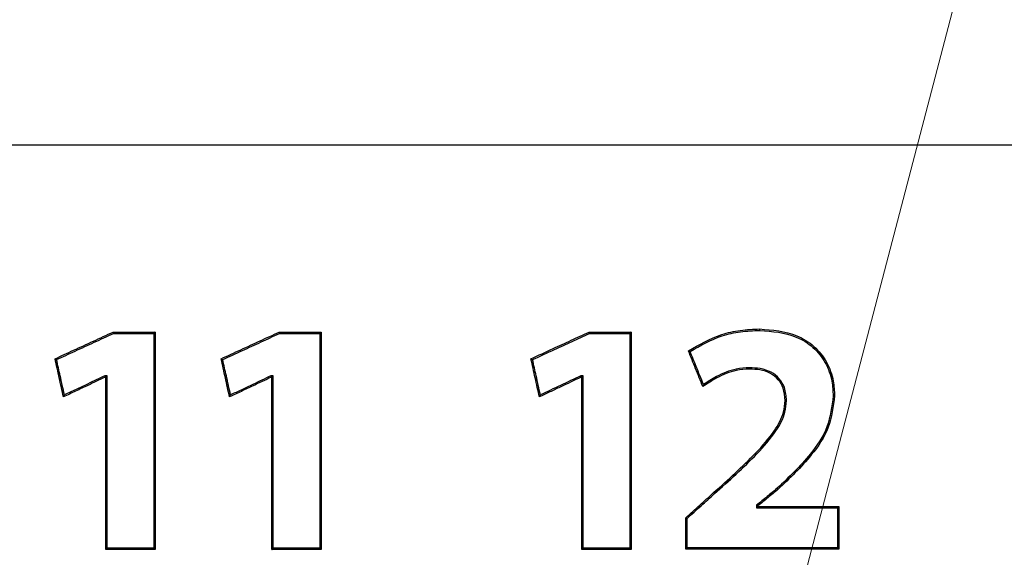
# Model space of a CAD drawing. Units: inches. Extents: x 1.4 to 16, y 0.3 to 10.4.
# Drawn here: x 6.2 to 6.4, y 4.8 to 4.9 of the extents above; entities that cross this region are included whole.
import ezdxf

# ---------------------------------------------------------------- set-up
doc = ezdxf.new("R2010")
doc.units = ezdxf.units.IN
doc.header["$MEASUREMENT"] = 0

msp = doc.modelspace()

# ---------------------------------------------------------------- linework, layer by layer
at = {"color": 179, "linetype": 'Continuous', "lineweight": 18}
msp.add_line((6.329193929146048, 4.754144603506045), (6.559155235581343, 5.634023277922269), dxfattribs=at)
at = {"color": 179, "linetype": 'Continuous', "lineweight": 25}
for p, q in [((6.320997043331967, 4.807012218384592), (6.320997336661912, 4.806731501627456)), ((6.306704541773498, 4.802602589325003), (6.307041577880028, 4.802499923844337)), ((6.318977759992234, 4.798973217918478), (6.318974240032897, 4.799243961457492)), ((6.223096267623416, 4.797335556836878), (6.222961335848826, 4.797335556836878)), ((6.309597655018673, 4.795449151962122), (6.309722026915252, 4.795870667092744)), ((6.276787820707346, 4.793375602582609), (6.276836513478176, 4.793473574784158)), ((6.276836513478176, 4.793473574784158), (6.276982298460722, 4.793767198058863)), ((6.326118877497435, 4.792641691060817), (6.326393727655676, 4.792637584441591)), ((6.336031082990791, 4.793578293574438), (6.335755939502605, 4.79357653359477)), ((6.189861984882019, 4.762874568266493), (6.189915810926883, 4.762927367656549)), ((6.189915810926883, 4.762927367656549), (6.190029182950533, 4.763038539705613)), ((6.189754332792292, 4.76276896948638), (6.189808158837155, 4.762821768876435)), ((6.189808158837155, 4.762821768876435), (6.189861984882019, 4.762874568266493))]:
    msp.add_line(p, q, dxfattribs=at)
for centre, radius, start, end in [((6.445222437948217, 4.597899288841813), 0.297500068878725, 135.5060600957844, 135.5818017698139), ((6.42072677539621, 4.561646375694417), 0.329996453541587, 134.3535605469256, 134.420908008539), ((5.944074187562137, 4.912035503487381), 0.2652096131819829, 333.4217705734345, 333.5166114862043)]:
    msp.add_arc(centre, radius, start, end, dxfattribs=at)
for points, knots in [([(6.136322230044502, 4.843980004662904), (6.177370913568824, 4.84397015023412), (6.259529069822399, 4.84395042678308), (6.383468253861016, 4.843950426796699), (6.465626459302019, 4.843970150234769), (6.506675191695486, 4.843980004662904)], [0, 0, 0, 0, 0.3331687382172182, 0.6668308677192907, 1, 1, 1, 1]), ([(6.179571823754839, 4.801027114191694), (6.180811433673749, 4.801597741868327), (6.183375964967633, 4.802778268509462), (6.18726451882819, 4.804568635368502), (6.189913305841282, 4.805787810090163), (6.191237702322947, 4.806397398820374)], [0, 0, 0, 0, 0.318710144404649, 0.6593543069770296, 1, 1, 1, 1]), ([(6.191237702322947, 4.806397398820375), (6.192642250066824, 4.806397398820375), (6.194749086903875, 4.806397398820374), (6.197558807406636, 4.806397398820375), (6.198963853450594, 4.806397398820374), (6.199666391620676, 4.806397398820374)], [0, 0, 0, 0, 0.4999891908392858, 0.7499892046957989, 1, 1, 1, 1]), ([(6.191237702322947, 4.806397398820374), (6.191241448260287, 4.806380182437523), (6.191248939032636, 4.80634575473817), (6.191260506924253, 4.806294253907334), (6.191271644812001, 4.806242113334233), (6.191282201022794, 4.806195449951409), (6.191291183242428, 4.806153340900634), (6.191296693262865, 4.80612851057883), (6.191299448276319, 4.806116095403349)], [0, 0, 0, 0, 0.1838261908650321, 0.3675982863169227, 0.5513729200240532, 0.7351450154759438, 0.8675723522139752, 1, 1, 1, 1]), ([(6.199666391620676, 4.806397398820374), (6.199649410567242, 4.806380216553764), (6.199615448326236, 4.806345851884815), (6.199564807261236, 4.806293829054437), (6.199489722515706, 4.806217404895664), (6.199431880900685, 4.806158074731332), (6.199390954802546, 4.806116095403349)], [0, 0, 0, 0, 0.1845187946862061, 0.3690390469380417, 0.5535607040370908, 1, 1, 1, 1]), ([(6.199666391620676, 4.806397398820374), (6.199666391620676, 4.800273087161146), (6.199666391620676, 4.789971050037633), (6.199666391620674, 4.775412348931362), (6.199666391620676, 4.766983582994579), (6.199666391620676, 4.76276896948638)], [0, 0, 0, 0, 0.4229432835815953, 0.7114558583954036, 1, 1, 1, 1]), ([(6.21291361192099, 4.801027114191694), (6.214236496253721, 4.801636088884973), (6.216842815916715, 4.802835878373813), (6.220731441506016, 4.804626097622531), (6.223296910644799, 4.805806967561108), (6.224579637154071, 4.806397398820374)], [0, 0, 0, 0, 0.3400959238856903, 0.6700500352112917, 1, 1, 1, 1]), ([(6.224579637154071, 4.806397398820374), (6.225825519002687, 4.806397398820374), (6.227853111210893, 4.806397398820374), (6.230662756735602, 4.806397398820375), (6.232226491676884, 4.806397398820375), (6.2330083264518, 4.806397398820374)], [0, 0, 0, 0, 0.4434947152444463, 0.7217589934461839, 0.9999999999999999, 0.9999999999999999, 0.9999999999999999, 0.9999999999999999]), ([(6.224579637154071, 4.806397398820374), (6.224583144351604, 4.806381193925546), (6.224590158810241, 4.80634878384217), (6.224600909126015, 4.8062997051613), (6.224611619483751, 4.806250745591868), (6.224621819756545, 4.806203804428254), (6.224631746857694, 4.806159299726416), (6.224637877677084, 4.806130692477752), (6.224640943112526, 4.806116388733293)], [0, 0, 0, 0, 0.1741978290969469, 0.348398815620549, 0.5225452991081306, 0.6967462856317327, 0.8483718693946615, 1, 1, 1, 1]), ([(6.2330083264518, 4.806397398820375), (6.2330083264518, 4.800281856126022), (6.2330083264518, 4.78998415513661), (6.2330083264518, 4.775425516825302), (6.2330083264518, 4.766987978268669), (6.2330083264518, 4.76276896948638)], [0, 0, 0, 0, 0.4223343622962797, 0.711150783804963, 1, 1, 1, 1]), ([(6.275102053514805, 4.801027114191694), (6.27657938473562, 4.801707179992074), (6.27926311928555, 4.802942594270872), (6.283151456940655, 4.804732912535348), (6.285562360892493, 4.805842578481778), (6.286767785417942, 4.806397398820374)], [0, 0, 0, 0, 0.3797685666621995, 0.6898913452650233, 1, 1, 1, 1]), ([(6.286767785417942, 4.806397398820374), (6.287884775624628, 4.806397398820372), (6.289847983578698, 4.806397398820371), (6.292657620066239, 4.806397398820375), (6.294350262538439, 4.806397398820375), (6.295196621380643, 4.806397398820374)], [0, 0, 0, 0, 0.3975760262553268, 0.6987746288373051, 1, 1, 1, 1]), ([(6.286767785417942, 4.806397398820374), (6.286771035453266, 4.806382822527471), (6.286777534375058, 4.806353675094252), (6.286786862194062, 4.80631008742134), (6.286796133793753, 4.806265867014878), (6.286806027366854, 4.806222393084612), (6.28681650623029, 4.806172323766769), (6.286824084294248, 4.806137366564044), (6.286828504716508, 4.806116975393182)], [0, 0, 0, 0, 0.1562681103547126, 0.3124809813642839, 0.4687513315161427, 0.6249648249148161, 0.7812351750666748, 1, 1, 1, 1]), ([(6.295196621380643, 4.806397398820374), (6.295182249712304, 4.806382824630124), (6.295153511393001, 4.806353681337703), (6.295110374168585, 4.806310062013876), (6.295032742751442, 4.806230657198107), (6.294969648469, 4.806166530470276), (6.294920891232568, 4.806116975393182)], [0, 0, 0, 0, 0.1562373477519024, 0.3124201505948241, 0.4686603605428956, 1, 1, 1, 1]), ([(6.295196621380643, 4.806397398820374), (6.295196621380642, 4.800290717067321), (6.295196621380642, 4.789997335015593), (6.295196621380643, 4.775438816455543), (6.295196621380643, 4.766992378693939), (6.295196621380643, 4.76276896948638)], [0, 0, 0, 0, 0.4217187760041621, 0.7108463573738444, 1, 1, 1, 1]), ([(6.306704541773498, 4.802602589325003), (6.308868030797423, 4.803861044190115), (6.312124622893447, 4.80575533351703), (6.317129575325965, 4.806838374603805), (6.319697381777758, 4.806953798230119), (6.320997043331967, 4.807012218384592)], [0, 0, 0, 0, 0.4943014489793565, 0.7440473115407914, 1, 1, 1, 1]), ([(6.307041577880028, 4.802499923844337), (6.30913099546876, 4.803694547907723), (6.312303754783049, 4.805508572373019), (6.317180749213844, 4.806560495953085), (6.319714826593041, 4.806674037596511), (6.320997336661912, 4.806731501627456)], [0, 0, 0, 0, 0.4878528665142726, 0.740799605872258, 1, 1, 1, 1]), ([(6.320997043331967, 4.807012218384592), (6.323564967174208, 4.806806208908535), (6.327533940341801, 4.806487801458403), (6.332067695258388, 4.803647092434161), (6.334617090636663, 4.800437224004955), (6.335866633743897, 4.796913280102572), (6.335981867686685, 4.794576366714149), (6.336031082990791, 4.793578293574439)], [0, 0, 0, 0, 0.3269114155324029, 0.5052730205951073, 0.683363019689349, 0.8647674035960158, 0.9999999999999999, 0.9999999999999999, 0.9999999999999999, 0.9999999999999999]), ([(6.320997336661912, 4.806731501627456), (6.323523729502207, 4.806530638267523), (6.327418442049038, 4.806220985296831), (6.331867234971943, 4.803445120303882), (6.334363384426595, 4.800312000181952), (6.33559330318089, 4.79685864292913), (6.335707052756018, 4.794563100713407), (6.335755939502605, 4.79357653359477)], [0, 0, 0, 0, 0.3279727771589259, 0.5056061234211964, 0.6829595374598613, 0.8637438712834461, 1, 1, 1, 1]), ([(6.179890820069766, 4.800864609402296), (6.181130466577303, 4.801435260510791), (6.183652094366647, 4.802596050852595), (6.187455048486212, 4.804346475515987), (6.19001798678376, 4.805526224457054), (6.191299448276319, 4.806116095403349)], [0, 0, 0, 0, 0.3259145398112697, 0.6629592835874738, 1, 1, 1, 1]), ([(6.191299448276319, 4.806116095403349), (6.192647823419974, 4.806116095403349), (6.195344616573657, 4.806116095403347), (6.198042161100145, 4.806116095403349), (6.199390954802546, 4.806116095403349)], [0, 0, 0, 0, 0.4999920523431717, 0.9999999999999999, 0.9999999999999999, 0.9999999999999999, 0.9999999999999999]), ([(6.199390954802546, 4.806116095403349), (6.199391482300883, 4.799988532766972), (6.199392361539381, 4.789775061799755), (6.199393141934243, 4.775400012991883), (6.199393639372526, 4.767158949300486), (6.199393888101993, 4.763038246375669)], [0, 0, 0, 0, 0.4285093161470572, 0.7142427942990666, 1, 1, 1, 1]), ([(6.213231874911055, 4.800864902732242), (6.214554817799915, 4.801473753002302), (6.217118340130164, 4.8026535478946), (6.22092120334152, 4.804404366790613), (6.223401031909352, 4.805545715697679), (6.224640943112526, 4.806116388733293)], [0, 0, 0, 0, 0.3477680441242138, 0.6738848323434095, 1, 1, 1, 1]), ([(6.224640943112526, 4.806116388733293), (6.225989480207763, 4.806116364287972), (6.228686511770477, 4.806116315398103), (6.231384111224851, 4.806116559842813), (6.232732889633669, 4.806116682063238)], [0, 0, 0, 0, 0.5000079027179524, 1, 1, 1, 1]), ([(6.232732889633669, 4.806116682063238), (6.232733382782701, 4.799997779945479), (6.232734205599874, 4.789788416402549), (6.232735308210301, 4.775413233002709), (6.232735651354237, 4.767163157149288), (6.232735822933116, 4.763037953045724)], [0, 0, 0, 0, 0.4278906285020995, 0.7139337905588496, 1, 1, 1, 1]), ([(6.275419143185092, 4.800865196062186), (6.276896550907065, 4.801545301679988), (6.279537447641587, 4.802761004480557), (6.283340513694935, 4.804511381597529), (6.285665819073906, 4.805581767348634), (6.286828504716508, 4.806116975393182)], [0, 0, 0, 0, 0.3883365692279971, 0.6941596164129085, 1, 1, 1, 1]), ([(6.286828504716508, 4.806116975393182), (6.287945494905092, 4.806116975393182), (6.28985268007253, 4.806116975393182), (6.292550166143698, 4.806116975393183), (6.294130656454333, 4.806116975393183), (6.294920891232568, 4.806116975393182)], [0, 0, 0, 0, 0.4141050655636593, 0.7070563796133227, 0.9999999999999999, 0.9999999999999999, 0.9999999999999999, 0.9999999999999999]), ([(6.294920891232568, 4.806116975393182), (6.294921396257673, 4.800007056966566), (6.294922239765, 4.789802097054151), (6.294923232480074, 4.775426641886662), (6.294923822725697, 4.767167445931078), (6.29492411786196, 4.76303765971578)], [0, 0, 0, 0, 0.4272558263506265, 0.7136148596122115, 1, 1, 1, 1]), ([(6.309597655018673, 4.795449151962122), (6.309356288015597, 4.79604573866879), (6.308873521073105, 4.797238993490867), (6.307909303007782, 4.799624235323988), (6.307186436893333, 4.801411270898257), (6.306704541773498, 4.802602589325003)], [0, 0, 0, 0, 0.2499865729832163, 0.5000072585134289, 1, 1, 1, 1]), ([(6.309722026915252, 4.795870667092744), (6.309480696572781, 4.796467467441884), (6.308998021945239, 4.797661102619662), (6.308104150196978, 4.799871033777277), (6.307452412685526, 4.801483485224443), (6.307041577880028, 4.802499923844337)], [0, 0, 0, 0, 0.2698652154632566, 0.5397460220988769, 1, 1, 1, 1]), ([(6.181257590947379, 4.793375602582609), (6.181116969369659, 4.794013858071), (6.180835735618403, 4.795290326363928), (6.180273725490667, 4.797841614937479), (6.179852584883301, 4.799752912519758), (6.179571823754839, 4.801027114191694)], [0, 0, 0, 0, 0.2500115733940286, 0.5000064270613505, 1, 1, 1, 1]), ([(6.179571823754839, 4.801027114191694), (6.179592100936574, 4.801016750235887), (6.179632655472503, 4.800996022236132), (6.17969369387465, 4.800964923551993), (6.179754783110067, 4.800933853016238), (6.179807712963795, 4.800906658165783), (6.179853321483623, 4.800883682250192), (6.179878320598539, 4.800870966989021), (6.179890820069766, 4.800864609402296)], [0, 0, 0, 0, 0.1910678049892618, 0.3821372349956614, 0.5732066650020611, 0.7642744699913228, 0.8821380481201246, 1, 1, 1, 1]), ([(6.181453682015452, 4.793768371378643), (6.181313065182546, 4.794406924519116), (6.181031859709767, 4.795683902773075), (6.18051082771106, 4.798049776101603), (6.180130626647743, 4.799775888076207), (6.179890820069766, 4.800864609402296)], [0, 0, 0, 0, 0.2697200275255932, 0.5393859774181609, 1, 1, 1, 1]), ([(6.214599525778502, 4.793375602582609), (6.214458918943297, 4.794013858696802), (6.214177713722334, 4.795290332570646), (6.213615400803995, 4.797841644767371), (6.213194328927723, 4.799752919824286), (6.21291361192099, 4.801027114191694)], [0, 0, 0, 0, 0.250008031553087, 0.5000010394434263, 0.9999999999999999, 0.9999999999999999, 0.9999999999999999, 0.9999999999999999]), ([(6.21291361192099, 4.801027114191694), (6.212954482995488, 4.801006356026234), (6.213015792598251, 4.800975217258929), (6.213099501585909, 4.800932070755407), (6.213153503929635, 4.800905131357988), (6.213198298817709, 4.800881817160599), (6.213220681006054, 4.800870541819022), (6.213231874911055, 4.800864902732242)], [0, 0, 0, 0, 0.3851315164234936, 0.5777254592051413, 0.7888345448906111, 0.894390753599649, 1, 1, 1, 1]), ([(6.214795030186686, 4.793767784718753), (6.214654418101454, 4.794406233481535), (6.214373184028527, 4.795683175969201), (6.213851927982373, 4.798049426657735), (6.213471706512756, 4.799775898955412), (6.213231874911055, 4.800864902732242)], [0, 0, 0, 0, 0.2696496166435918, 0.5393182230879789, 0.9999999999999999, 0.9999999999999999, 0.9999999999999999, 0.9999999999999999]), ([(6.276787820707346, 4.793375602582609), (6.276647198146851, 4.79401386253216), (6.27636595941232, 4.795290353444311), (6.275803968930155, 4.797841552844268), (6.275382818310038, 4.799752895874431), (6.275102053514806, 4.801027114191694)], [0, 0, 0, 0, 0.250011567473697, 0.5000117805234388, 1, 1, 1, 1]), ([(6.275102053514806, 4.801027114191694), (6.275122383406784, 4.801016781333554), (6.275163973988975, 4.800995642530348), (6.275237637101761, 4.800957590696891), (6.275323310284114, 4.800914225663731), (6.275387200932661, 4.800881538214965), (6.275419143185092, 4.800865196062186)], [0, 0, 0, 0, 0.1929015042123792, 0.3946349480821681, 0.697346579809663, 1, 1, 1, 1]), ([(6.276982298460722, 4.793767198058863), (6.276841677326471, 4.794405654136351), (6.276560441708346, 4.795682536096906), (6.276039285860344, 4.798048958089682), (6.275659034861905, 4.799775782163601), (6.275419143185092, 4.800865196062185)], [0, 0, 0, 0, 0.2696146517672294, 0.5392165526844249, 1, 1, 1, 1]), ([(6.318977759992234, 4.798973217918478), (6.318078512957826, 4.798911798103697), (6.315779586238111, 4.79875477823272), (6.312583927185432, 4.797415928662271), (6.31051624397311, 4.79605414013859), (6.309597655018675, 4.795449151962123)], [0, 0, 0, 0, 0.2631043374827035, 0.6726267292174671, 1, 1, 1, 1]), ([(6.318974240032897, 4.799243961457492), (6.318075195951985, 4.799183507537123), (6.315757755982256, 4.799027677212039), (6.312613840995211, 4.797727780203051), (6.310580949540586, 4.796422264264671), (6.309722026915252, 4.795870667092744)], [0, 0, 0, 0, 0.2679558180591544, 0.6907019756601176, 1, 1, 1, 1]), ([(6.326393727655676, 4.79263758444159), (6.326327225307177, 4.793523938486068), (6.326209565977739, 4.79509212103707), (6.325029741786824, 4.79708992093079), (6.323321824566583, 4.79847810113409), (6.321176209243387, 4.799131834278834), (6.319687317983003, 4.799207650587056), (6.318974240032897, 4.799243961457492)], [0, 0, 0, 0, 0.2402569776120984, 0.4250748359470942, 0.6109585541903113, 0.8136755288544174, 0.9999999999999999, 0.9999999999999999, 0.9999999999999999, 0.9999999999999999]), ([(6.326118877497435, 4.792641691060817), (6.326055476420855, 4.79349745117158), (6.325943933043339, 4.795003015086995), (6.324813148593584, 4.79691587494644), (6.32317869543454, 4.798240764841313), (6.321111791167064, 4.798864067341164), (6.319672206793444, 4.798937698629839), (6.318977759992234, 4.798973217918478)], [0, 0, 0, 0, 0.2412697171888963, 0.424472904863663, 0.6087591876697007, 0.811267796730585, 1, 1, 1, 1]), ([(6.189619401017702, 4.797335556836878), (6.188466552135921, 4.79678959320107), (6.186496666304446, 4.79585669900507), (6.183709351637583, 4.794536635137863), (6.182074828176641, 4.79376260569932), (6.181257590947379, 4.793375602582609)], [0, 0, 0, 0, 0.4136710045453172, 0.7068442912372642, 1, 1, 1, 1]), ([(6.189558535054164, 4.797606887035784), (6.188405623523137, 4.797060957740007), (6.186478502650261, 4.796148423072179), (6.183776909393238, 4.794868627668063), (6.182228093377468, 4.794135124534105), (6.181453682015452, 4.793768371378643)], [0, 0, 0, 0, 0.426792941650403, 0.7133952294829681, 1, 1, 1, 1]), ([(6.19003152959009, 4.797606887035783), (6.189941573541418, 4.797606887035783), (6.189834701179947, 4.797606887035781), (6.18971092002095, 4.797606887035784), (6.18966017380065, 4.797606887035783), (6.18960937948621, 4.797606887035783), (6.189575499388798, 4.797606887035783), (6.189558535054164, 4.797606887035783)], [0, 0, 0, 0, 0.5705341596878519, 0.6778236021411709, 0.7851130445944898, 0.8924024870478088, 1, 1, 1, 1]), ([(6.189619401017702, 4.797335556836878), (6.189618378471247, 4.797340356270914), (6.189613264788019, 4.797364357904503), (6.189600173789282, 4.797420791060733), (6.18958120204123, 4.797507022318919), (6.189566090698583, 4.797573598875844), (6.189558535054164, 4.797606887035783)], [0, 0, 0, 0, 0.05222457759620196, 0.2611714562048479, 0.6305870434025328, 1, 1, 1, 1]), ([(6.189754332792292, 4.797335556836878), (6.189743088647543, 4.797335556836878), (6.189720600358044, 4.797335556836878), (6.189675611887845, 4.797335556836878), (6.189641886928109, 4.797335556836878), (6.189619401017702, 4.797335556836878)], [0, 0, 0, 0, 0.2499565666512692, 0.4999131333025384, 1, 1, 1, 1]), ([(6.189754332792292, 4.76276896948638), (6.189754332792292, 4.767817671639444), (6.189754332792292, 4.776120649265936), (6.189754332792292, 4.787637248145407), (6.189754332792292, 4.794102700780255), (6.189754332792292, 4.797335556836878)], [0, 0, 0, 0, 0.436832870282399, 0.7184051343310196, 1, 1, 1, 1]), ([(6.190029182950533, 4.763038539705613), (6.190029485154569, 4.768088477696814), (6.190029982072679, 4.776392157785121), (6.190030573528849, 4.787909263296835), (6.190031210896988, 4.794374284703069), (6.19003152959009, 4.797606887035783)], [0, 0, 0, 0, 0.4369363089262959, 0.7184601740875057, 1, 1, 1, 1]), ([(6.222961335848826, 4.797335556836878), (6.22175009463204, 4.796761907430853), (6.219751117126593, 4.795815182498802), (6.21696365739639, 4.794495307791256), (6.215387572289693, 4.793748838901839), (6.214599525778502, 4.793375602582609)], [0, 0, 0, 0, 0.4346473542187473, 0.7173222574036948, 0.9999999999999999, 0.9999999999999999, 0.9999999999999999, 0.9999999999999999]), ([(6.222900323220315, 4.797606593705838), (6.221688996926852, 4.79703300733611), (6.219732616594571, 4.796106623504888), (6.217030895724405, 4.79482670487897), (6.215540311178123, 4.794120754543435), (6.214795030186686, 4.793767784718753)], [0, 0, 0, 0, 0.4484048994779583, 0.7242066245662404, 0.9999999999999999, 0.9999999999999999, 0.9999999999999999, 0.9999999999999999]), ([(6.223372731096353, 4.797606593705838), (6.223282762274553, 4.797606593705839), (6.223175920160675, 4.797606593705841), (6.223052280763856, 4.797606593705837), (6.223001606553074, 4.797606593705838), (6.222950983452892, 4.797606593705838), (6.222917191749493, 4.797606593705838), (6.222900323220315, 4.797606593705838)], [0, 0, 0, 0, 0.5712348272184651, 0.6783676304756725, 0.7854627765800628, 0.8929048538956097, 1, 1, 1, 1]), ([(6.222961335848826, 4.797335556836878), (6.222960259150472, 4.797340359263632), (6.222954875911706, 4.79736437026896), (6.222942085707825, 4.797420292669683), (6.222922954101123, 4.797506784156166), (6.222907866444001, 4.797573325634414), (6.222900323220315, 4.797606593705838)], [0, 0, 0, 0, 0.05223052241475481, 0.2611403392583301, 0.6305997910552289, 1, 1, 1, 1]), ([(6.223096267623416, 4.797335556836878), (6.223101060100395, 4.797340249990451), (6.223125017161188, 4.797363710544547), (6.223182847340226, 4.7974206180036), (6.223270390476215, 4.797506275327765), (6.223338617556307, 4.797573154246479), (6.223372731096353, 4.797606593705838)], [0, 0, 0, 0, 0.05196788745010556, 0.2597817045843301, 0.6298908522921651, 1, 1, 1, 1]), ([(6.223096267623416, 4.76276896948638), (6.223096267623416, 4.767809738814411), (6.223096267623414, 4.776108791257745), (6.223096267623416, 4.787625406213047), (6.223096267623416, 4.794098787657062), (6.223096267623416, 4.797335556836878)], [0, 0, 0, 0, 0.4361472768449425, 0.7180668044904442, 0.9999999999999999, 0.9999999999999999, 0.9999999999999999, 0.9999999999999999]), ([(6.223370384456794, 4.763038246375669), (6.223370686885334, 4.7680802471658), (6.223371184713283, 4.776379890158572), (6.22337177496303, 4.787897051058867), (6.223372412375827, 4.794369983838608), (6.223372731096353, 4.797606593705838)], [0, 0, 0, 0, 0.4362507886589335, 0.7181128984096606, 1, 1, 1, 1]), ([(6.285149777442641, 4.797335556836878), (6.283756482409135, 4.796675655535787), (6.281666492696662, 4.79568578124688), (6.278878827551403, 4.794366041223917), (6.277484789939147, 4.793705733141932), (6.276787820707346, 4.793375602582609)], [0, 0, 0, 0, 0.5000008560787756, 0.7500182088520156, 1, 1, 1, 1]), ([(6.285088178154242, 4.797606300375893), (6.283737507292564, 4.796966604117777), (6.281036228561345, 4.795687241435484), (6.278333587486294, 4.794407202567835), (6.276982298460722, 4.793767198058863)], [0, 0, 0, 0, 0.5000116596874419, 1, 1, 1, 1]), ([(6.285559852705417, 4.797606300375893), (6.285469994820715, 4.797606300375894), (6.285363220844828, 4.797606300375897), (6.285239634120007, 4.797606300375891), (6.285189083657814, 4.797606300375894), (6.285138630904097, 4.797606300375893), (6.285104995737527, 4.797606300375893), (6.285088178154242, 4.797606300375893)], [0, 0, 0, 0, 0.5715093787891719, 0.6790982097182102, 0.7860654731454735, 0.8930327365727367, 1, 1, 1, 1]), ([(6.285149777442641, 4.797335556836878), (6.285148701718757, 4.797340247601241), (6.285143320701216, 4.797363711880227), (6.285130354441021, 4.797420851063242), (6.285110679887162, 4.797506243345381), (6.285095678727309, 4.797572948052716), (6.285088178154242, 4.797606300375893)], [0, 0, 0, 0, 0.05217643460963027, 0.2609984905482032, 0.6304995830836283, 1, 1, 1, 1]), ([(6.285284415887286, 4.797335556836878), (6.285273172331321, 4.797335556836878), (6.285250687343581, 4.797335556836878), (6.28521694514752, 4.797335556836878), (6.285183319157633, 4.797335556836878), (6.285160924721617, 4.797335556836878), (6.285149777442641, 4.797335556836878)], [0, 0, 0, 0, 0.2505681143045319, 0.5010888899764022, 0.7516570042809342, 1, 1, 1, 1]), ([(6.285284415887286, 4.797335556836879), (6.285289206751537, 4.797340250171349), (6.285313166268219, 4.797363721933358), (6.285371208247443, 4.797420538188863), (6.285458037259745, 4.797505901868001), (6.285525914133068, 4.797572834117396), (6.285559852705417, 4.797606300375893)], [0, 0, 0, 0, 0.05204342271341088, 0.2602735518279875, 0.6301352971823374, 1, 1, 1, 1]), ([(6.285284415887286, 4.76276896948638), (6.285284415887286, 4.7678011224526), (6.285284415887286, 4.776095855192455), (6.285284415887286, 4.787612422469888), (6.285284415887285, 4.794094473842296), (6.285284415887286, 4.797335556836878)], [0, 0, 0, 0, 0.4354042276654348, 0.7176971221924722, 0.9999999999999999, 0.9999999999999999, 0.9999999999999999, 0.9999999999999999]), ([(6.285557506065859, 4.76303765971578), (6.285557736535341, 4.768071011716262), (6.285558116365229, 4.776366329222481), (6.285559359208153, 4.787883798270911), (6.285559688202762, 4.794365396069671), (6.285559852705417, 4.797606300375893)], [0, 0, 0, 0, 0.43550543688532, 0.7177435383622062, 1, 1, 1, 1]), ([(6.214599525778502, 4.793375602582609), (6.214612222405887, 4.793401092509514), (6.214637612332224, 4.79345206568111), (6.214703018564101, 4.79358340670213), (6.214755382489132, 4.793688336453055), (6.214795030186686, 4.793767784718753)], [0, 0, 0, 0, 0.1954345490885732, 0.390817864784433, 1, 1, 1, 1]), ([(6.311758323391783, 4.774173637738679), (6.314641165689086, 4.776757111885438), (6.319008804556822, 4.780671194215827), (6.323805347983906, 4.786039196833319), (6.325825951599115, 4.789735439721753), (6.326040508006385, 4.791864151622989), (6.326118877497435, 4.792641691060816)], [0, 0, 0, 0, 0.4805891237642477, 0.7281146590388358, 0.9006903775743696, 1, 1, 1, 1]), ([(6.311940187957533, 4.773965080147954), (6.314848685049449, 4.776571472016126), (6.31925632404849, 4.78052129011183), (6.324098080313211, 4.785960168118567), (6.326110134878127, 4.789710909466329), (6.326318709127287, 4.791863393887044), (6.326393727655676, 4.792637584441591)], [0, 0, 0, 0, 0.4802502719724568, 0.7277881879029032, 0.9020927576834487, 1, 1, 1, 1]), ([(6.335755939502605, 4.79357653359477), (6.335501331343979, 4.791460711919252), (6.334991649936886, 4.787225203620728), (6.330708845867005, 4.780923687579551), (6.326835122450047, 4.777241245231226), (6.324524922577605, 4.775045121004562)], [0, 0, 0, 0, 0.2871841973159652, 0.5748929907526198, 1, 1, 1, 1]), ([(6.336031082990791, 4.793578293574438), (6.335772479893742, 4.791429223470267), (6.335254807142162, 4.787127206027841), (6.330927727467691, 4.780758232498175), (6.327021052708462, 4.77704490414507), (6.324702973854075, 4.774841550022898)], [0, 0, 0, 0, 0.2887138935150531, 0.577948668758142, 1, 1, 1, 1]), ([(6.324524922577605, 4.775045121004562), (6.324187813648899, 4.774767228739373), (6.323513581027536, 4.774211432038483), (6.322486017717717, 4.773364948553366), (6.321443013446182, 4.772504875106027), (6.320736794006828, 4.771922910845743), (6.320383690417472, 4.771631933767326)], [0, 0, 0, 0, 0.2442872585158598, 0.4885852157841161, 0.7442970472147872, 1, 1, 1, 1]), ([(6.324702973854075, 4.774841550022898), (6.324365837964705, 4.774563791797406), (6.323691575352887, 4.774008282898826), (6.322343114169474, 4.772896672646869), (6.321331312679525, 4.772062853076123), (6.320656780596044, 4.771506975210858)], [0, 0, 0, 0, 0.2500063454078239, 0.5000058929985017, 1, 1, 1, 1]), ([(6.324702973854075, 4.774841550022898), (6.324687619703789, 4.774859170987194), (6.324656911536446, 4.77489441276289), (6.324611899888467, 4.774945761935857), (6.324567660973466, 4.774995766501106), (6.324539169829704, 4.775028668209861), (6.324524922577605, 4.775045121004562)], [0, 0, 0, 0, 0.2583490219007181, 0.5166958020907084, 0.7583193989686037, 0.9999999999999999, 0.9999999999999999, 0.9999999999999999, 0.9999999999999999]), ([(6.306158361416354, 4.769117216150892), (6.306625273474865, 4.769538735895693), (6.307559040491086, 4.770381723835722), (6.309425886520893, 4.772067586666333), (6.310825337746953, 4.773331207470877), (6.311758323391781, 4.774173637738678)], [0, 0, 0, 0, 0.2500156322099839, 0.5000006888679366, 1, 1, 1, 1]), ([(6.30643174492487, 4.768991670934533), (6.306898640337668, 4.76941332282338), (6.307832405492009, 4.770256603417437), (6.309668830752725, 4.771914407685586), (6.311037800913157, 4.773150368900255), (6.311940187957533, 4.773965080147954)], [0, 0, 0, 0, 0.2542025098574177, 0.5083910429279024, 1, 1, 1, 1]), ([(6.311758323391783, 4.774173637738679), (6.311769247937521, 4.774161025800316), (6.311802018472277, 4.774123193566894), (6.311846665194229, 4.774072704429119), (6.311895739851673, 4.774015964917801), (6.311923507973888, 4.773984175610231), (6.311940187957533, 4.773965080147953)], [0, 0, 0, 0, 0.1816852298716801, 0.545004092805158, 0.7266893226768382, 1, 1, 1, 1]), ([(6.320383690417472, 4.771631933767326), (6.320383690417472, 4.771609658516367), (6.320383690417473, 4.771576258762814), (6.320383690417472, 4.771531637834074), (6.320383690417472, 4.771498450747615), (6.320383690417472, 4.771464963878737), (6.320383690417472, 4.771431735227017), (6.320383690417472, 4.771398303792043), (6.320383690417471, 4.771331741804929), (6.320383690417472, 4.771230963010139), (6.320383690417472, 4.771141385397616), (6.320383690417472, 4.771096313288193)], [0, 0, 0, 0, 0.1248550176336709, 0.1872089713625056, 0.2492077555025217, 0.3115617092313563, 0.3740637907027414, 0.435913241728618, 0.498415323200003, 0.7476213218862879, 1, 1, 1, 1]), ([(6.320656780596044, 4.771506975210858), (6.320651891272785, 4.771509227181584), (6.320627429327969, 4.77152049409536), (6.320569682254374, 4.771546580161006), (6.320483340289304, 4.771586216946956), (6.320416906951294, 4.771616694868548), (6.320383690417472, 4.771631933767326)], [0, 0, 0, 0, 0.05360734320935665, 0.2682047803932498, 0.6341038793052518, 1, 1, 1, 1]), ([(6.320656780596044, 4.771373803415937), (6.320651986781678, 4.771368909331462), (6.320628023540401, 4.771344444861606), (6.320570805118859, 4.771286469410625), (6.320484195861555, 4.771198647481956), (6.320417190478489, 4.771130422900526), (6.320383690417472, 4.771096313288193)], [0, 0, 0, 0, 0.05241177800495161, 0.2619951433865498, 0.6310265444960049, 1, 1, 1, 1]), ([(6.320383690417472, 4.771096313288193), (6.322658566594035, 4.771096313288193), (6.326504440912781, 4.771096313288194), (6.331921285427764, 4.771096313288193), (6.33506319853012, 4.771096313288193), (6.336634169357219, 4.771096313288193)], [0, 0, 0, 0, 0.4199589711480545, 0.7099768500392803, 1, 1, 1, 1]), ([(6.320656780596044, 4.771506975210858), (6.320656780596044, 4.771495921213893), (6.320656780596044, 4.771473696579076), (6.320656780596044, 4.771429374386329), (6.320656780596044, 4.771396008478249), (6.320656780596044, 4.771373803415937)], [0, 0, 0, 0, 0.2486884396557942, 0.5000010197764324, 1, 1, 1, 1]), ([(6.320656780596044, 4.771373803415937), (6.322931754940018, 4.771373803415935), (6.326777728770984, 4.771373803415937), (6.332194670266139, 4.771373803415935), (6.335336582202029, 4.771373803415937), (6.336907552865736, 4.771373803415937)], [0, 0, 0, 0, 0.4199692090855973, 0.7099818915467363, 1, 1, 1, 1]), ([(6.336907552865736, 4.771373803415937), (6.336893006067539, 4.771358939402285), (6.336863907224768, 4.771329206014199), (6.336819866602585, 4.771284643696577), (6.336775734834928, 4.771240031358548), (6.336732256895755, 4.771195476731568), (6.336684777457032, 4.771147468388814), (6.336652146915192, 4.771114485157725), (6.336634169357219, 4.771096313288193)], [0, 0, 0, 0, 0.1605742684511936, 0.3212064488545843, 0.4817835564275968, 0.6424128986825803, 0.8029900062555929, 1, 1, 1, 1]), ([(6.336634169357219, 4.771096313288193), (6.336634295423821, 4.770384364912328), (6.336634547553529, 4.76896048789591), (6.336634384094371, 4.766294299662742), (6.336634611508268, 4.764338883524935), (6.336634756017109, 4.763096325704733)], [0, 0, 0, 0, 0.2671662196324276, 0.5343250333787535, 1, 1, 1, 1]), ([(6.336907552865736, 4.771373803415937), (6.336907552865735, 4.770662156135796), (6.336907552865736, 4.769238909010644), (6.336907552865739, 4.766390748200355), (6.336907552865736, 4.764252892477733), (6.336907552865736, 4.762827635475332)], [0, 0, 0, 0, 0.2500072744364162, 0.4999978845395271, 1, 1, 1, 1]), ([(6.306158361416354, 4.762827635475332), (6.306158361416354, 4.763352043122622), (6.306158361416354, 4.764400925255893), (6.306158361416354, 4.766497842949777), (6.306158361416354, 4.768069498390714), (6.306158361416354, 4.769117216150892)], [0, 0, 0, 0, 0.2499949046822695, 0.5000216726127513, 1, 1, 1, 1]), ([(6.306158361416354, 4.769117216150892), (6.306186634946082, 4.769104250606443), (6.306229045565163, 4.769084802140967), (6.306296512451237, 4.769053849867656), (6.306358935123924, 4.769025135234672), (6.306407476682287, 4.769002824924012), (6.30643174492487, 4.768991670934533)], [0, 0, 0, 0, 0.3114303156431816, 0.4671490476834241, 0.7336023685957045, 1, 1, 1, 1]), ([(6.306431451594926, 4.763096325704733), (6.306431454259718, 4.763620823204362), (6.306431459589507, 4.76466985848345), (6.306431409643197, 4.766635373574551), (6.306431614566978, 4.768075539860434), (6.30643174492487, 4.768991670934533)], [0, 0, 0, 0, 0.2667779790634006, 0.5335764458744344, 1, 1, 1, 1]), ([(6.199393888101993, 4.763038246375669), (6.198045207189887, 4.763038375187107), (6.195809824799936, 4.763038588686693), (6.192688312703483, 4.763038529644803), (6.190915551591692, 4.76303853635204), (6.190029182950533, 4.763038539705613)], [0, 0, 0, 0, 0.4319842985532209, 0.7159959669130117, 1, 1, 1, 1]), ([(6.199666391620676, 4.76276896948638), (6.199648447800194, 4.762786635536542), (6.199612554711683, 4.762821973000087), (6.199558750310403, 4.762875544074438), (6.199485851171877, 4.762947261712617), (6.199430897163348, 4.763001631058438), (6.199393888101993, 4.763038246375669)], [0, 0, 0, 0, 0.1975242202820051, 0.3951084067595048, 0.59263262704151, 1, 1, 1, 1]), ([(6.223096267623416, 4.76276896948638), (6.223113066970178, 4.762785491883622), (6.223146660642904, 4.762818531740078), (6.223197376650318, 4.762868122322699), (6.223271654922534, 4.762941179526621), (6.223329460806442, 4.76299801191269), (6.223370384456794, 4.763038246375669)], [0, 0, 0, 0, 0.1844094382051911, 0.3687637621885878, 0.5531165801832372, 1, 1, 1, 1]), ([(6.232735822933116, 4.763037953045724), (6.231467725766804, 4.763037963241976), (6.229272582352993, 4.763037980892226), (6.226150800896709, 4.763037875626164), (6.224297189465634, 4.763038122792564), (6.223370384456794, 4.763038246375669)], [0, 0, 0, 0, 0.4061565369439388, 0.7030784948772779, 1, 1, 1, 1]), ([(6.2330083264518, 4.76276896948638), (6.232991542125069, 4.762785599481223), (6.232957973196993, 4.762818859742999), (6.23290702103754, 4.76286860690229), (6.232833401174138, 4.762942231280189), (6.23277617021057, 4.762998373395672), (6.232735822933116, 4.763037953045724)], [0, 0, 0, 0, 0.1855359551306595, 0.3710749458585765, 0.5566139013914476, 1, 1, 1, 1]), ([(6.285284415887286, 4.76276896948638), (6.285299268465321, 4.762783546585257), (6.285328973621392, 4.762812700783014), (6.285373707059191, 4.762856286335764), (6.285417758278885, 4.762900475300593), (6.285479525320724, 4.762960638409449), (6.285525899316987, 4.76300644184164), (6.285557506065859, 4.76303765971578)], [0, 0, 0, 0, 0.1628485096000441, 0.3256970192000881, 0.4886023118795999, 0.6514508214796441, 1, 1, 1, 1]), ([(6.29492411786196, 4.76303765971578), (6.293806326743604, 4.76303765971578), (6.291686281461665, 4.76303765971578), (6.28856408153574, 4.76303765971578), (6.286559709617361, 4.76303765971578), (6.285557506065859, 4.76303765971578)], [0, 0, 0, 0, 0.3579985010205152, 0.6789936156821988, 1, 1, 1, 1]), ([(6.295196621380643, 4.76276896948638), (6.295181766658223, 4.76278367279914), (6.295152052302089, 4.762813084285895), (6.295107351557454, 4.762856535954802), (6.295063267167532, 4.762900791800505), (6.295001707900888, 4.762960704182913), (6.294955529996649, 4.763006504459296), (6.29492411786196, 4.76303765971578)], [0, 0, 0, 0, 0.1631955869853054, 0.3264451299957642, 0.4896376900410696, 0.6528302900463449, 1, 1, 1, 1]), ([(6.306158361416354, 4.762827635475332), (6.306172798763596, 4.762841787819516), (6.306201674002698, 4.762870093041752), (6.306245591621915, 4.762913005746106), (6.306298073313993, 4.762964995778564), (6.30634844674935, 4.763014156695345), (6.306395570296799, 4.76306112522002), (6.306419492806161, 4.763084593822581), (6.306431451594926, 4.763096325704733)], [0, 0, 0, 0, 0.1592098997062138, 0.3184258052271682, 0.4776386772271562, 0.7388178439573683, 0.8694358444577638, 1, 1, 1, 1]), ([(6.336634756017109, 4.763096325704733), (6.33403176137028, 4.763096325704731), (6.328825728703759, 4.763096325704731), (6.31875777747709, 4.763096325704733), (6.311293078624652, 4.763096325704733), (6.306431451594926, 4.763096325704733)], [0, 0, 0, 0, 0.2585517437323954, 0.5171077956296855, 1, 1, 1, 1]), ([(6.336907552865736, 4.762827635475332), (6.336890381342301, 4.762844522301172), (6.336856042897943, 4.762878291426653), (6.336803863807281, 4.762929461147947), (6.336752521494966, 4.762980414191953), (6.336706717450255, 4.763025381466107), (6.336667617999421, 4.763063681578139), (6.336645710101678, 4.763085444239336), (6.336634756017109, 4.763096325704733)], [0, 0, 0, 0, 0.1898048370353887, 0.3795588003531645, 0.5693666103843373, 0.7591205737021132, 0.8795587948536739, 1, 1, 1, 1]), ([(6.199666391620676, 4.76276896948638), (6.198317703469383, 4.76276896948638), (6.195991046359591, 4.76276896948638), (6.1926871315668, 4.762768969486378), (6.19073192710929, 4.762768969486378), (6.189754332792292, 4.76276896948638)], [0, 0, 0, 0, 0.4081232138620276, 0.7040640019666508, 1, 1, 1, 1]), ([(6.2330083264518, 4.76276896948638), (6.231740230055927, 4.76276896948638), (6.229453943515587, 4.76276896948638), (6.226149931548247, 4.762768969486378), (6.22411414654704, 4.762768969486378), (6.223096267623416, 4.76276896948638)], [0, 0, 0, 0, 0.3837542038218975, 0.6918812117534551, 1, 1, 1, 1]), ([(6.295196621380643, 4.76276896948638), (6.294078830863595, 4.76276896948638), (6.291867850366367, 4.762768969486378), (6.288563774926182, 4.76276896948638), (6.286377549926969, 4.76276896948638), (6.285284415887286, 4.76276896948638)], [0, 0, 0, 0, 0.3382924548477755, 0.6691397078612463, 1, 1, 1, 1]), ([(6.336907552865736, 4.762827635475332), (6.334304558798783, 4.76282763547533), (6.329098529809642, 4.76282763547533), (6.318848610607836, 4.762827635475332), (6.311201949742336, 4.762827635475332), (6.306158361416354, 4.762827635475332)], [0, 0, 0, 0, 0.2539619282429718, 0.5079278425396937, 1, 1, 1, 1])]:
    msp.add_open_spline(points, degree=3, knots=knots, dxfattribs=at)

doc.saveas('drawing.dxf')
